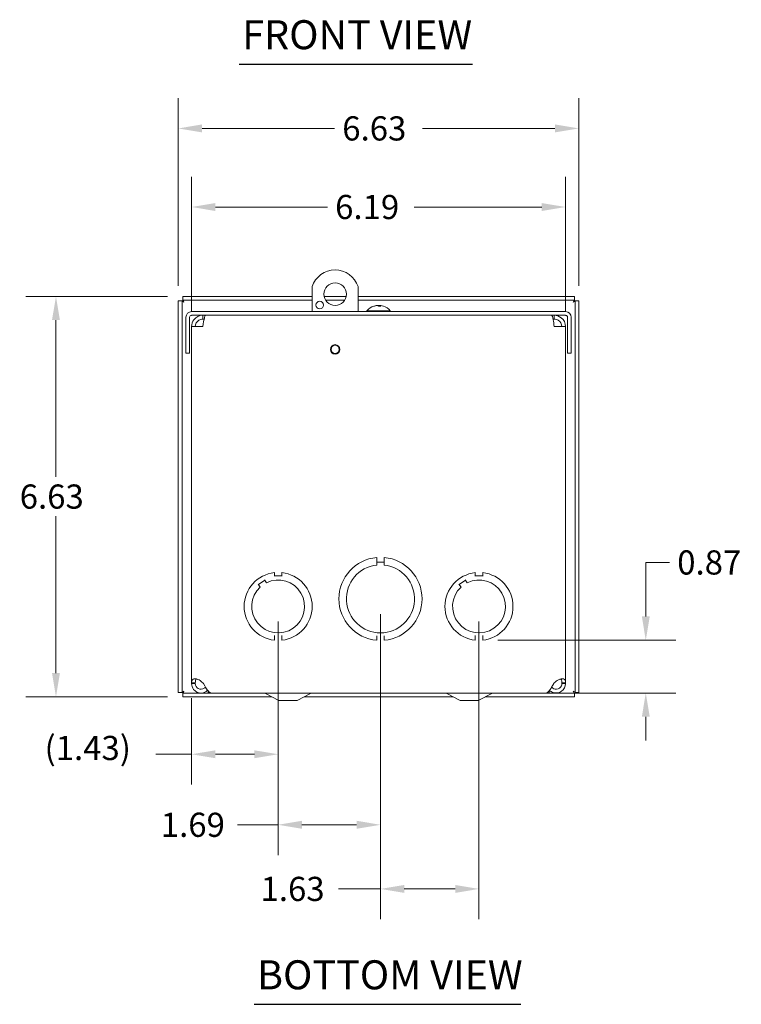
# Model space of a CAD drawing. Units: inches. Extents: x 5 to 62.8, y 1.2 to 41.
# Drawn here: x 6.8 to 18.7, y 3 to 19.3 of the extents above; entities that cross this region are included whole.
import ezdxf

# ---------------------------------------------------------------- set-up
doc = ezdxf.new("R2010")
doc.units = ezdxf.units.IN
doc.header["$LTSCALE"] = 4
doc.header["$MEASUREMENT"] = 0
for name, color, linetype, lineweight in [('Dimension (ANSI)', 7, 'Continuous', 5), ('Symbol (ANSI)', 7, 'Continuous', 5), ('Visible (ANSI)', 7, 'Continuous', 5)]:
    doc.layers.add(name, color=color, linetype=linetype, lineweight=lineweight)
doc.styles.add('ROMANS', font='romans.shx')
doc.styles.add('Text Style168', font='tahoma.ttf')
doc.dimstyles.new('Default (ANSI)', dxfattribs={"dimscale": 4, "dimtxt": 0.1, "dimasz": 0.098425, "dimexe": 0.125, "dimexo": 0.0625, "dimgap": 0.031496, "dimtad": 0, "dimtih": 1, "dimtoh": 1, "dimrnd": 1e-08, "dimzin": 0, "dimdsep": 46, "dimtxsty": 'ROMANS', "dimcen": 0.09, "dimdle": 0.393701, "dimclrd": 256, "dimclre": 256, "dimclrt": 256, "dimadec": 0, "dimazin": 0, "dimtfac": 1, "dimtofl": 0, "dimtmove": 0, "dimatfit": 3, "dimfxl": 1, "dimtolj": 1, "dimtzin": 0, "dimlwd": -1, "dimlwe": -1, "dimarcsym": 0})

# ---------------------------------------------------------------- blocks, each defined once
blk = doc.blocks.new('*D10')
at = {"layer": 'Defpoints', "color": 0, "transparency": 16777216}
for p in [(16.054, 17.479), (9.429, 14.627), (16.054, 14.627)]:
    blk.add_point(p, dxfattribs=at)
at = {"layer": 'Dimension (ANSI)', "transparency": 16777216}
for p, q in [((9.429, 14.877), (9.429, 17.979)), ((16.054, 14.877), (16.054, 17.979)), ((9.823, 17.479), (12.015, 17.479)), ((15.66, 17.479), (13.467, 17.479))]:
    blk.add_line(p, q, dxfattribs=at)
for points in [[(9.823, 17.545), (9.823, 17.413), (9.429, 17.479)], [(15.66, 17.545), (15.66, 17.413), (16.054, 17.479)]]:
    blk.add_solid(points, dxfattribs=at)
at = {"layer": 'Dimension (ANSI)', "transparency": 16777216, "insert": (12.141, 17.679), "char_height": 0.4, "attachment_point": 1, "style": 'ROMANS'}
blk.add_mtext('\\A1;6.63', dxfattribs=at)
blk = doc.blocks.new('*D11')
at = {"layer": 'Defpoints', "color": 0, "transparency": 16777216}
for p in [(9.502, 14.7), (7.405, 8.075), (9.502, 8.075)]:
    blk.add_point(p, dxfattribs=at)
at = {"layer": 'Dimension (ANSI)', "transparency": 16777216}
for p, q in [((9.252, 14.7), (6.905, 14.7)), ((7.405, 14.307), (7.405, 11.714)), ((7.405, 8.469), (7.405, 11.062)), ((9.252, 8.075), (6.905, 8.075))]:
    blk.add_line(p, q, dxfattribs=at)
for points in [[(7.339, 14.307), (7.47, 14.307), (7.405, 14.7)], [(7.339, 8.469), (7.47, 8.469), (7.405, 8.075)]]:
    blk.add_solid(points, dxfattribs=at)
at = {"layer": 'Dimension (ANSI)', "transparency": 16777216, "insert": (6.805, 11.588), "char_height": 0.4, "attachment_point": 1, "style": 'ROMANS'}
blk.add_mtext('\\A1;6.63', dxfattribs=at)
blk = doc.blocks.new('*D12')
at = {"layer": 'Defpoints', "color": 0, "transparency": 16777216}
for p in [(15.835, 16.179), (9.648, 14.2), (15.835, 14.2)]:
    blk.add_point(p, dxfattribs=at)
at = {"layer": 'Dimension (ANSI)', "transparency": 16777216}
for p, q in [((9.648, 14.45), (9.648, 16.679)), ((15.835, 14.45), (15.835, 16.679)), ((10.042, 16.179), (11.897, 16.179)), ((15.442, 16.179), (13.33, 16.179))]:
    blk.add_line(p, q, dxfattribs=at)
for points in [[(10.042, 16.244), (10.042, 16.113), (9.648, 16.179)], [(15.442, 16.244), (15.442, 16.113), (15.835, 16.179)]]:
    blk.add_solid(points, dxfattribs=at)
at = {"layer": 'Dimension (ANSI)', "transparency": 16777216, "insert": (12.023, 16.379), "char_height": 0.4, "attachment_point": 1, "style": 'ROMANS'}
blk.add_mtext('\\A1;6.19', dxfattribs=at)
blk = doc.blocks.new('*D17')
at = {"layer": 'Defpoints', "color": 0, "transparency": 16777216}
for p in [(11.08, 9.57), (9.648, 8.305), (11.08, 7.125)]:
    blk.add_point(p, dxfattribs=at)
at = {"layer": 'Dimension (ANSI)', "transparency": 16777216}
for p, q in [((11.08, 9.32), (11.08, 6.625)), ((9.648, 8.055), (9.648, 6.625)), ((9.648, 7.125), (9.056, 7.125)), ((10.687, 7.125), (10.042, 7.125))]:
    blk.add_line(p, q, dxfattribs=at)
for points in [[(10.042, 7.19), (10.042, 7.059), (9.648, 7.125)], [(10.687, 7.19), (10.687, 7.059), (11.08, 7.125)]]:
    blk.add_solid(points, dxfattribs=at)
at = {"layer": 'Dimension (ANSI)', "transparency": 16777216, "insert": (7.216, 7.429), "char_height": 0.4, "attachment_point": 1, "style": 'ROMANS'}
blk.add_mtext('\\A1;(1.43)', dxfattribs=at)
blk = doc.blocks.new('*D18')
at = {"layer": 'Defpoints', "color": 0, "transparency": 16777216}
for p in [(12.773, 9.695), (11.08, 9.57), (12.773, 5.958)]:
    blk.add_point(p, dxfattribs=at)
at = {"layer": 'Dimension (ANSI)', "transparency": 16777216}
for p, q in [((11.08, 9.32), (11.08, 5.458)), ((12.773, 9.445), (12.773, 5.458)), ((11.08, 5.958), (10.408, 5.958)), ((12.379, 5.958), (11.474, 5.958))]:
    blk.add_line(p, q, dxfattribs=at)
for points in [[(11.474, 6.024), (11.474, 5.892), (11.08, 5.958)], [(12.379, 6.024), (12.379, 5.892), (12.773, 5.958)]]:
    blk.add_solid(points, dxfattribs=at)
at = {"layer": 'Dimension (ANSI)', "transparency": 16777216, "insert": (9.139, 6.158), "char_height": 0.4, "attachment_point": 1, "style": 'ROMANS'}
blk.add_mtext('\\A1;1.69', dxfattribs=at)
blk = doc.blocks.new('*D19')
at = {"layer": 'Defpoints', "color": 0, "transparency": 16777216}
for p in [(12.773, 9.695), (14.403, 9.57), (14.403, 4.897)]:
    blk.add_point(p, dxfattribs=at)
at = {"layer": 'Dimension (ANSI)', "transparency": 16777216}
for p, q in [((12.773, 9.445), (12.773, 4.397)), ((14.403, 9.32), (14.403, 4.397)), ((12.773, 4.897), (12.077, 4.897)), ((14.009, 4.897), (13.167, 4.897))]:
    blk.add_line(p, q, dxfattribs=at)
for points in [[(13.167, 4.962), (13.167, 4.831), (12.773, 4.897)], [(14.009, 4.962), (14.009, 4.831), (14.403, 4.897)]]:
    blk.add_solid(points, dxfattribs=at)
at = {"layer": 'Dimension (ANSI)', "transparency": 16777216, "insert": (10.789, 5.097), "char_height": 0.4, "attachment_point": 1, "style": 'ROMANS'}
blk.add_mtext('\\A1;1.63', dxfattribs=at)
blk = doc.blocks.new('*D20')
at = {"layer": 'Defpoints', "color": 0, "transparency": 16777216}
for p in [(14.465, 9.011), (17.162, 9.011), (15.502, 8.137)]:
    blk.add_point(p, dxfattribs=at)
at = {"layer": 'Dimension (ANSI)', "transparency": 16777216}
for p, q in [((17.162, 9.405), (17.162, 10.298)), ((17.162, 10.298), (17.556, 10.298)), ((14.715, 9.011), (17.662, 9.011)), ((15.752, 8.137), (17.662, 8.137)), ((17.162, 7.744), (17.162, 7.35))]:
    blk.add_line(p, q, dxfattribs=at)
for points in [[(17.097, 9.405), (17.228, 9.405), (17.162, 9.011)], [(17.097, 7.744), (17.228, 7.744), (17.162, 8.137)]]:
    blk.add_solid(points, dxfattribs=at)
at = {"layer": 'Dimension (ANSI)', "transparency": 16777216, "insert": (17.682, 10.498), "char_height": 0.4, "attachment_point": 1, "style": 'ROMANS'}
blk.add_mtext('\\A1;0.87', dxfattribs=at)

msp = doc.modelspace()

# ---------------------------------------------------------------- linework, layer by layer
at = {"layer": 'Symbol (ANSI)', "lineweight": 30}
for p, q in [((10.4374, 18.5416), (14.2965, 18.5416)), ((10.6829, 2.9878), (15.0978, 2.9878))]:
    msp.add_line(p, q, dxfattribs=at)
at = {"layer": 'Visible (ANSI)'}
for p, q in [((11.6429, 14.4487), (11.6429, 14.8616)), ((12.4029, 14.8616), (12.4029, 14.4487)), ((11.6429, 14.7004), (9.5019, 14.7004)), ((9.5019, 14.6384), (9.5019, 14.7004)), ((12.2068, 14.7004), (11.8389, 14.7004)), ((15.9808, 14.7004), (12.4029, 14.7004)), ((15.9808, 14.6384), (15.9808, 14.7004)), ((9.4289, 14.6274), (9.4289, 8.1485)), ((9.4909, 14.6274), (9.4289, 14.6274)), ((9.4909, 14.6274), (9.4909, 8.1485)), ((11.6429, 14.6384), (9.5019, 14.6384)), ((12.1826, 14.6384), (11.8632, 14.6384)), ((15.9808, 14.6384), (12.4029, 14.6384)), ((12.6728, 14.5383), (12.6652, 14.5383)), ((12.7131, 14.5487), (12.7131, 14.5483)), ((12.7236, 14.5483), (12.7236, 14.5475)), ((12.7779, 14.5383), (12.7385, 14.5383)), ((12.7387, 14.5477), (12.7388, 14.5383)), ((12.7455, 14.5477), (12.7454, 14.5383)), ((12.7607, 14.5483), (12.7606, 14.5383)), ((12.7711, 14.5487), (12.7711, 14.548)), ((15.9919, 8.1485), (15.9919, 14.6274)), ((15.9919, 14.6274), (16.0539, 14.6274)), ((16.0539, 8.1485), (16.0539, 14.6274)), ((9.5541, 14.3554), (9.5541, 13.7607)), ((9.6161, 13.7607), (9.6161, 14.3554)), ((15.8359, 14.4487), (9.6474, 14.4487)), ((15.8359, 14.3867), (9.6474, 14.3867)), ((9.8349, 14.3247), (9.8349, 14.3867)), ((12.5501, 14.463), (12.9341, 14.463)), ((12.5501, 14.463), (12.5501, 14.4487)), ((12.9341, 14.463), (12.9341, 14.4487)), ((15.6484, 14.3247), (15.6484, 14.3867)), ((15.8671, 13.7607), (15.8671, 14.3554)), ((15.9291, 13.7607), (15.9291, 14.3554)), ((9.6479, 8.3048), (9.6479, 14.1997)), ((9.6479, 14.1997), (9.8349, 14.1997)), ((9.8349, 14.3247), (9.8555, 14.3247)), ((15.6484, 14.3247), (15.6278, 14.3247)), ((15.6484, 14.1997), (15.8354, 14.1997)), ((15.8354, 14.1997), (15.8354, 8.3048)), ((9.6161, 13.7607), (9.5541, 13.7607)), ((15.8671, 13.7607), (15.9291, 13.7607)), ((12.7103, 10.3799), (12.7103, 10.3201)), ((12.7103, 10.2542), (12.7103, 10.3142)), ((12.7103, 10.3042), (12.8353, 10.3042)), ((12.8353, 10.3201), (12.8353, 10.3799)), ((12.8353, 10.2542), (12.8353, 10.3142)), ((11.0177, 10.1294), (11.0177, 10.0694)), ((11.1429, 10.0695), (11.1429, 10.1294)), ((14.3402, 10.1294), (14.3402, 10.0694)), ((14.4654, 10.0695), (14.4654, 10.1294)), ((10.7832, 9.8915), (10.7492, 9.941)), ((10.7548, 9.9327), (10.8578, 10.0036)), ((10.8861, 9.9625), (10.8521, 10.0119)), ((11.1429, 10.0795), (11.0177, 10.0794)), ((14.1057, 9.8915), (14.0717, 9.941)), ((14.0773, 9.9327), (14.1803, 10.0036)), ((14.2086, 9.9625), (14.1746, 10.0119)), ((14.4654, 10.0795), (14.3402, 10.0794)), ((11.0179, 9.0881), (11.0179, 9.0114)), ((11.1429, 9.0114), (11.1429, 9.0881)), ((12.7104, 9.0857), (12.7104, 9.0106)), ((12.8354, 9.0106), (12.8354, 9.0858)), ((14.3404, 9.0881), (14.3404, 9.0114)), ((14.4654, 9.0114), (14.4654, 9.0881)), ((9.4909, 8.1485), (9.4289, 8.1485)), ((9.6479, 8.3048), (9.6973, 8.3048)), ((9.6479, 8.2932), (9.6479, 8.3048)), ((9.6973, 8.2932), (9.6479, 8.2932)), ((9.6973, 8.3048), (9.7099, 8.3048)), ((9.7099, 8.2932), (9.6973, 8.2932)), ((9.7099, 8.3048), (9.7099, 8.2932)), ((9.8349, 8.3048), (9.8443, 8.2932)), ((9.9214, 8.1725), (9.9214, 8.1369)), ((15.5624, 8.1731), (15.5624, 8.1369)), ((15.6389, 8.2932), (15.6484, 8.3048)), ((15.7734, 8.3048), (15.7859, 8.3048)), ((15.7734, 8.2932), (15.7734, 8.3048)), ((15.7859, 8.2932), (15.7734, 8.2932)), ((15.7859, 8.3048), (15.8354, 8.3048)), ((15.8354, 8.2932), (15.7859, 8.2932)), ((15.8354, 8.3048), (15.8354, 8.2932)), ((15.9919, 8.1485), (16.0539, 8.1485)), ((9.5019, 8.1374), (9.9214, 8.1374)), ((9.5019, 8.1374), (9.5019, 8.0754)), ((9.5019, 8.0754), (10.9722, 8.0754)), ((9.9214, 8.1369), (15.5624, 8.1369)), ((9.9809, 8.1374), (15.5023, 8.1374)), ((11.0924, 8.0119), (10.8696, 8.1297)), ((11.0924, 8.0119), (11.3924, 8.0119)), ((11.3924, 8.0119), (11.6152, 8.1297)), ((11.5125, 8.0754), (13.9712, 8.0754)), ((14.0914, 8.0119), (13.8686, 8.1297)), ((14.0914, 8.0119), (14.3914, 8.0119)), ((14.3914, 8.0119), (14.6142, 8.1297)), ((14.5115, 8.0754), (15.9808, 8.0754)), ((15.5624, 8.1374), (15.9808, 8.1374)), ((15.9808, 8.1374), (15.9808, 8.0754))]:
    msp.add_line(p, q, dxfattribs=at)
for centre, radius in [((12.0229, 14.7367), 0.1875), ((11.7679, 14.5574), 0.0625), ((12.0229, 13.8237), 0.078), ((12.0229, 13.8237), 0.068)]:
    msp.add_circle(centre, radius, dxfattribs=at)
for centre, radius, start, end in [((12.0229, 14.7367), 0.4, 18.19487, 161.80513), ((12.7421, 14.2967), 0.254, 108.23598, 139.10401), ((12.6652, 14.5301), 0.0082, 90, 108.23598), ((12.819, 14.5301), 0.0082, 71.76402, 76.35219), ((12.7421, 14.2967), 0.254, 40.89599, 71.76402), ((9.6474, 14.3554), 0.0933, 90, 180), ((9.6474, 14.3554), 0.0312, 90, 180), ((15.8359, 14.3554), 0.0933, 0, 90), ((15.8359, 14.3554), 0.0312, 0, 90), ((12.7729, 9.6952), 0.6875, 95.21896, 264.78714), ((12.7729, 9.6952), 0.6875, 275.21896, 84.78714), ((11.0804, 9.5704), 0.5625, 96.39402, 263.62399), ((11.0804, 9.5704), 0.5625, 276.38273, 83.61269), ((12.7729, 9.6952), 0.5625, 96.38242, 83.62368), ((14.4029, 9.5704), 0.5625, 96.39402, 263.62399), ((14.4029, 9.5704), 0.5625, 276.38273, 83.61269), ((11.0804, 9.5704), 0.4375, 132.78056, 116.35413), ((14.4029, 9.5704), 0.4375, 132.78056, 116.35413), ((10.8404, 8.0744), 0.0625, 62.1416, 90), ((11.6444, 8.0744), 0.0625, 90, 117.8584), ((13.8394, 8.0744), 0.0625, 62.1416, 90), ((14.6434, 8.0744), 0.0625, 90, 117.8584)]:
    msp.add_arc(centre, radius, start, end, dxfattribs=at)
for centre, major_axis, ratio, start_param, end_param in [((12.7421, 14.2967), (-0.1902, -0.1683), 0.9999321, 4.1416219, 4.3037289), ((12.7425, 14.2967), (0.0052, 0.2539), 0.9026672, 0.171969, 0.336354), ((12.8335, 14.3569), (-0.123, 0.1869), 0.4158955, 6.1558276, 6.2779843), ((12.6581, 14.3569), (-0.1302, -0.1819), 0.5121769, 3.6329234, 3.7550802), ((12.7127, 14.5585), (0.009, -0.0166), 0.2177891, 0.7114425, 0.8311249), ((12.7412, 14.2967), (-0.0022, 0.254), 0.0077219, 0.1535954, 0.3179804), ((12.8261, 14.3569), (0.1302, -0.1819), 0.5121769, 2.6130666, 2.6502619), ((12.7554, 14.5585), (-0.0085, 0.0166), 0.2754996, 2.0529801, 2.6366879), ((12.7429, 14.2967), (0.0025, 0.254), 0.4302509, 5.969297, 6.133682), ((12.7922, 14.3569), (-0.172, 0.143), 0.7596255, 5.2810997, 5.4032565), ((12.6805, 14.3569), (0.1563, 0.1601), 0.6983372, 0.3363587, 0.4585154), ((12.7808, 14.5585), (0.007, 0.0165), 0.4069674, 2.3634101, 2.4157799), ((12.7421, 14.2967), (0.1902, -0.1683), 0.9999321, 1.9771784, 2.1415634)]:
    msp.add_ellipse(centre, major_axis=major_axis, ratio=ratio, start_param=start_param, end_param=end_param, dxfattribs=at)
for points, knots in [([(9.5221, 14.6072), (9.5072, 14.6133), (9.4932, 14.6195), (9.4912, 14.6256), (9.491, 14.6262), (9.4909, 14.6268), (9.4909, 14.6274)], [0, 0, 0, 0, 1.431011, 1.431011, 1.431011, 1.5707963, 1.5707963, 1.5707963, 1.5707963]), ([(9.5221, 14.6072), (9.516, 14.6221), (9.5098, 14.6361), (9.5037, 14.6381), (9.5031, 14.6383), (9.5025, 14.6384), (9.5019, 14.6384)], [0, 0, 0, 0, 1.431011, 1.431011, 1.431011, 1.5707963, 1.5707963, 1.5707963, 1.5707963]), ([(12.7131, 14.5487), (12.7131, 14.5487), (12.713, 14.5487), (12.7127, 14.5488), (12.7122, 14.5488), (12.7109, 14.5487), (12.71, 14.5486), (12.7079, 14.5483), (12.7066, 14.5482), (12.7048, 14.5479), (12.704, 14.5478), (12.7033, 14.5477)], [0.024110328, 0.024110328, 0.024110328, 0.024110328, 0.028186553, 0.028186553, 0.037536047, 0.037536047, 0.04692113, 0.04692113, 0.056306213, 0.056306213, 0.061809866, 0.061809866, 0.061809866, 0.061809866]), ([(12.7083, 14.5477), (12.7094, 14.5479), (12.7107, 14.5481), (12.7133, 14.5484), (12.7147, 14.5485), (12.717, 14.5487), (12.7181, 14.5488), (12.72, 14.5488), (12.7208, 14.5488), (12.7214, 14.5487), (12.7214, 14.5487), (12.7214, 14.5487)], [0, 0, 0, 0, 0.009435578, 0.009435578, 0.018871155, 0.018871155, 0.028193048, 0.028193048, 0.037514941, 0.037514941, 0.037761865, 0.037761865, 0.037761865, 0.037761865]), ([(12.7236, 14.5483), (12.7236, 14.5484), (12.7233, 14.5485), (12.7226, 14.5487), (12.7219, 14.5488), (12.7207, 14.5488), (12.7204, 14.5488), (12.72, 14.5488)], [0.010659, 0.010659, 0.010659, 0.010659, 0.018871155, 0.018871155, 0.028193048, 0.028193048, 0.031524283, 0.031524283, 0.031524283, 0.031524283]), ([(12.729, 14.5487), (12.7295, 14.5487), (12.7301, 14.5487), (12.7319, 14.5488), (12.7332, 14.5488), (12.7353, 14.5487), (12.7362, 14.5486), (12.7377, 14.5483), (12.7382, 14.5482), (12.7387, 14.5479), (12.7387, 14.5478), (12.7387, 14.5477)], [0.024057355, 0.024057355, 0.024057355, 0.024057355, 0.028186553, 0.028186553, 0.037536047, 0.037536047, 0.04692113, 0.04692113, 0.056306213, 0.056306213, 0.061809866, 0.061809866, 0.061809866, 0.061809866]), ([(12.7553, 14.5487), (12.7547, 14.5487), (12.7541, 14.5487), (12.7523, 14.5488), (12.751, 14.5488), (12.749, 14.5487), (12.748, 14.5486), (12.7465, 14.5483), (12.746, 14.5482), (12.7456, 14.5479), (12.7455, 14.5478), (12.7455, 14.5477)], [0.024059568, 0.024059568, 0.024059568, 0.024059568, 0.028214946, 0.028214946, 0.037536026, 0.037536026, 0.046892234, 0.046892234, 0.056248442, 0.056248442, 0.061623437, 0.061623437, 0.061623437, 0.061623437]), ([(12.7616, 14.5477), (12.7611, 14.5479), (12.7607, 14.5481), (12.7606, 14.5484), (12.7608, 14.5485), (12.7616, 14.5487), (12.7623, 14.5488), (12.7641, 14.5488), (12.7651, 14.5488), (12.7663, 14.5487), (12.7663, 14.5487), (12.7663, 14.5487)], [0, 0, 0, 0, 0.009435578, 0.009435578, 0.018871155, 0.018871155, 0.028193048, 0.028193048, 0.037514941, 0.037514941, 0.037761865, 0.037761865, 0.037761865, 0.037761865]), ([(12.7711, 14.5483), (12.7702, 14.5484), (12.7692, 14.5485), (12.7673, 14.5487), (12.7661, 14.5488), (12.7648, 14.5488), (12.7645, 14.5488), (12.7642, 14.5488)], [0.012001936, 0.012001936, 0.012001936, 0.012001936, 0.018871155, 0.018871155, 0.028193048, 0.028193048, 0.031524283, 0.031524283, 0.031524283, 0.031524283]), ([(12.7711, 14.5487), (12.7711, 14.5487), (12.7712, 14.5487), (12.7715, 14.5488), (12.772, 14.5488), (12.7733, 14.5487), (12.7742, 14.5486), (12.7764, 14.5483), (12.7776, 14.5482), (12.7795, 14.5479), (12.7802, 14.5478), (12.781, 14.5477)], [0.024057355, 0.024057355, 0.024057355, 0.024057355, 0.028186553, 0.028186553, 0.037536047, 0.037536047, 0.04692113, 0.04692113, 0.056306213, 0.056306213, 0.061809866, 0.061809866, 0.061809866, 0.061809866]), ([(15.9606, 14.6072), (15.9667, 14.6221), (15.9729, 14.6361), (15.979, 14.6381), (15.9796, 14.6383), (15.9802, 14.6384), (15.9808, 14.6384)], [0, 0, 0, 0, 1.431011, 1.431011, 1.431011, 1.5707963, 1.5707963, 1.5707963, 1.5707963]), ([(15.9606, 14.6072), (15.9755, 14.6133), (15.9895, 14.6195), (15.9916, 14.6256), (15.9918, 14.6262), (15.9919, 14.6268), (15.9919, 14.6274)], [0, 0, 0, 0, 1.431011, 1.431011, 1.431011, 1.5707963, 1.5707963, 1.5707963, 1.5707963]), ([(9.8349, 14.3867), (9.7778, 14.3867), (9.7214, 14.3589), (9.6867, 14.3137), (9.6617, 14.2813), (9.6479, 14.2406), (9.6479, 14.1997)], [0, 0, 0, 0, 0.9149452, 0.9149452, 0.9149452, 1.5707963, 1.5707963, 1.5707963, 1.5707963]), ([(9.8349, 14.1997), (9.8434, 14.2567), (9.852, 14.3131), (9.8606, 14.3479), (9.8668, 14.3728), (9.8729, 14.3867), (9.8791, 14.3867)], [0, 0, 0, 0, 0.9149452, 0.9149452, 0.9149452, 1.5707963, 1.5707963, 1.5707963, 1.5707963]), ([(15.6042, 14.3867), (15.6127, 14.3867), (15.6213, 14.3589), (15.6299, 14.3137), (15.6361, 14.2813), (15.6422, 14.2406), (15.6484, 14.1997)], [0, 0, 0, 0, 0.9149452, 0.9149452, 0.9149452, 1.5707963, 1.5707963, 1.5707963, 1.5707963]), ([(15.8354, 14.1997), (15.8354, 14.2567), (15.8076, 14.3131), (15.7624, 14.3479), (15.73, 14.3728), (15.6892, 14.3867), (15.6484, 14.3867)], [0, 0, 0, 0, 0.9149452, 0.9149452, 0.9149452, 1.5707963, 1.5707963, 1.5707963, 1.5707963]), ([(9.7099, 14.1997), (9.7099, 14.2419), (9.7328, 14.2833), (9.7686, 14.3057), (9.7883, 14.318), (9.8116, 14.3247), (9.8349, 14.3247)], [0, 0, 0, 0, 1.0118776, 1.0118776, 1.0118776, 1.5707963, 1.5707963, 1.5707963, 1.5707963]), ([(15.7734, 14.1997), (15.7734, 14.2419), (15.7504, 14.2833), (15.7146, 14.3057), (15.6949, 14.318), (15.6716, 14.3247), (15.6484, 14.3247)], [0, 0, 0, 0, 1.0118776, 1.0118776, 1.0118776, 1.5707963, 1.5707963, 1.5707963, 1.5707963]), ([(9.6504, 8.3328), (9.6543, 8.3537), (9.6655, 8.368), (9.688, 8.372), (9.7104, 8.376), (9.7433, 8.3697), (9.772, 8.3548), (9.7837, 8.3487), (9.7946, 8.3413), (9.8039, 8.3328)], [1.3704549, 1.3704549, 1.3704549, 1.3704549, 2.1081061, 2.1081061, 2.1081061, 2.8428948, 2.8428948, 2.8428948, 3.1415927, 3.1415927, 3.1415927, 3.1415927]), ([(9.7313, 8.3697), (9.7227, 8.3653), (9.7168, 8.3569), (9.7138, 8.3451), (9.7128, 8.3413), (9.7121, 8.3372), (9.7116, 8.3328)], [-2.00813635, -2.00813635, -2.00813635, -2.00813635, -1.52542845, -1.52542845, -1.52542845, -1.37045489, -1.37045489, -1.37045489, -1.37045489]), ([(15.6793, 8.3328), (15.7023, 8.3537), (15.7356, 8.368), (15.7641, 8.372), (15.7926, 8.376), (15.8142, 8.3697), (15.8245, 8.3548), (15.8287, 8.3487), (15.8312, 8.3413), (15.8328, 8.3328)], [-1.7711378, -1.7711378, -1.7711378, -1.7711378, -1.0334865, -1.0334865, -1.0334865, -0.2986979, -0.2986979, -0.2986979, 0, 0, 0, 0]), ([(9.5221, 8.1687), (9.5072, 8.1626), (9.4932, 8.1564), (9.4912, 8.1503), (9.491, 8.1497), (9.4909, 8.1491), (9.4909, 8.1485)], [0, 0, 0, 0, 1.431011, 1.431011, 1.431011, 1.5707963, 1.5707963, 1.5707963, 1.5707963]), ([(9.5221, 8.1687), (9.516, 8.1538), (9.5098, 8.1398), (9.5037, 8.1377), (9.5031, 8.1375), (9.5025, 8.1374), (9.5019, 8.1374)], [0, 0, 0, 0, 1.431011, 1.431011, 1.431011, 1.5707963, 1.5707963, 1.5707963, 1.5707963]), ([(9.913, 8.1826), (9.8856, 8.1558), (9.8483, 8.1391), (9.81, 8.1376), (9.7603, 8.1355), (9.7102, 8.159), (9.6799, 8.1985), (9.6593, 8.2255), (9.6479, 8.2593), (9.6479, 8.2932)], [0.2140314, 0.2140314, 0.2140314, 0.2140314, 0.9527529, 0.9527529, 0.9527529, 1.9112895, 1.9112895, 1.9112895, 2.5644889, 2.5644889, 2.5644889, 2.5644889]), ([(9.7099, 8.2932), (9.7099, 8.2594), (9.7297, 8.2263), (9.7596, 8.2104), (9.7895, 8.1945), (9.8282, 8.1966), (9.8563, 8.2156), (9.8643, 8.2211), (9.8714, 8.2278), (9.8774, 8.2354)], [0, 0, 0, 0, 1.0816692, 1.0816692, 1.0816692, 2.1671471, 2.1671471, 2.1671471, 2.4769735, 2.4769735, 2.4769735, 2.4769735]), ([(9.8443, 8.2932), (9.872, 8.2437), (9.8996, 8.1949), (9.9272, 8.1663), (9.9451, 8.1477), (9.963, 8.1379), (9.9809, 8.1377)], [0, 0, 0, 0, 0.9527529, 0.9527529, 0.9527529, 1.5707963, 1.5707963, 1.5707963, 1.5707963]), ([(15.5023, 8.1374), (15.5289, 8.1376), (15.5555, 8.1607), (15.5821, 8.1985), (15.601, 8.2255), (15.6199, 8.2593), (15.6389, 8.2932)], [0.9936926, 0.9936926, 0.9936926, 0.9936926, 1.9112895, 1.9112895, 1.9112895, 2.5644889, 2.5644889, 2.5644889, 2.5644889]), ([(15.8354, 8.2932), (15.8354, 8.2437), (15.8102, 8.1949), (15.7699, 8.1663), (15.7293, 8.1374), (15.6745, 8.1298), (15.6276, 8.1464), (15.6061, 8.154), (15.5864, 8.1665), (15.5701, 8.1825)], [0, 0, 0, 0, 0.9527529, 0.9527529, 0.9527529, 1.9112895, 1.9112895, 1.9112895, 2.3504575, 2.3504575, 2.3504575, 2.3504575]), ([(15.6058, 8.2354), (15.6251, 8.2111), (15.6569, 8.1971), (15.6878, 8.1998), (15.7216, 8.2028), (15.7529, 8.2256), (15.7661, 8.2569), (15.7709, 8.2684), (15.7734, 8.2808), (15.7734, 8.2932)], [0.0875155, 0.0875155, 0.0875155, 0.0875155, 1.0816692, 1.0816692, 1.0816692, 2.1671471, 2.1671471, 2.1671471, 2.5644889, 2.5644889, 2.5644889, 2.5644889]), ([(15.9606, 8.1687), (15.9667, 8.1538), (15.9729, 8.1398), (15.979, 8.1377), (15.9796, 8.1375), (15.9802, 8.1374), (15.9808, 8.1374)], [0, 0, 0, 0, 1.431011, 1.431011, 1.431011, 1.5707963, 1.5707963, 1.5707963, 1.5707963]), ([(15.9606, 8.1687), (15.9755, 8.1626), (15.9895, 8.1564), (15.9916, 8.1503), (15.9918, 8.1497), (15.9919, 8.1491), (15.9919, 8.1485)], [0, 0, 0, 0, 1.431011, 1.431011, 1.431011, 1.5707963, 1.5707963, 1.5707963, 1.5707963])]:
    msp.add_open_spline(points, degree=3, knots=knots, dxfattribs=at)
for points in [[(12.7385, 14.5379), (12.7385, 14.5382), (12.7385, 14.5383), (12.7385, 14.5383)], [(12.7779, 14.5383), (12.7782, 14.5383), (12.7786, 14.5382), (12.779, 14.5379)], [(9.6479, 8.3048), (9.6479, 8.3141), (9.6487, 8.3235), (9.6504, 8.3328)], [(9.7116, 8.3328), (9.7104, 8.3235), (9.7099, 8.3141), (9.7099, 8.3048)], [(9.8039, 8.3328), (9.8141, 8.3235), (9.8245, 8.3141), (9.8349, 8.3048)], [(15.6484, 8.3048), (15.6587, 8.3141), (15.6691, 8.3235), (15.6793, 8.3328)], [(15.7716, 8.3328), (15.7694, 8.3509), (15.7633, 8.364), (15.7521, 8.3698)], [(15.7734, 8.3048), (15.7734, 8.3141), (15.7728, 8.3235), (15.7716, 8.3328)], [(15.8328, 8.3328), (15.8345, 8.3235), (15.8354, 8.3141), (15.8354, 8.3048)]]:
    msp.add_open_spline(points, degree=3, dxfattribs=at)

# ---------------------------------------------------------------- texts
at = {"layer": 'Symbol (ANSI)', "char_height": 0.48, "attachment_point": 7, "style": 'Text Style168'}
for s, insert in [('FRONT VIEW', (10.4854, 18.6395)), ('BOTTOM VIEW', (10.7309, 3.0857))]:
    msp.add_mtext(s, dxfattribs=dict(at, insert=insert))

# ---------------------------------------------------------------- dimensions: what is measured, and where the dimension line sits
at = {"layer": 'Dimension (ANSI)'}
for base, p1, p2, angle, override, picture, middle in [((16.0538605654, 17.4790905361), (9.4288605654, 14.6273925611), (16.0538605654, 14.6273925611), 180, {"dimgap": 0.031496, "dimtih": 0, "dimtoh": 0, "dimdec": 2, "dimtol": 0, "dimlim": 0, "dimtp": 0, "dimtm": 0, "dimtdec": 2, "dimatfit": 1}, '*D10', (12.7413605654, 17.4790905361)), ((7.404668657, 8.0754411046), (9.5019091088, 14.7004411046), (9.5019091088, 8.0754411046), 90, {"dimgap": 0.031496, "dimdec": 2, "dimtol": 0, "dimlim": 0, "dimtp": 0, "dimtm": 0, "dimtdec": 2, "dimatfit": 1}, '*D11', (7.404668657, 11.3879411046)), ((17.1624, 9.0114), (15.5023, 8.1374), (14.4654, 9.0114), 90, {"dimgap": 0.031496, "dimdec": 2, "dimtol": 0, "dimlim": 0, "dimtp": 0, "dimtm": 0, "dimtdec": 2, "dimatfit": 1}, '*D20', (18.2916, 10.2975)), ((12.7729, 5.9581), (11.0804, 9.5704), (12.7729, 9.6952), 180, {"dimgap": 0.031496, "dimtih": 0, "dimtoh": 0, "dimdec": 2, "dimtol": 0, "dimlim": 0, "dimtp": 0, "dimtm": 0, "dimtdec": 2, "dimatfit": 2}, '*D18', (9.7109, 5.9581)), ((14.4029, 4.8968), (12.7729, 9.6952), (14.4029, 9.5704), 180, {"dimgap": 0.031496, "dimtih": 0, "dimtoh": 0, "dimdec": 2, "dimtol": 0, "dimlim": 0, "dimtp": 0, "dimtm": 0, "dimtdec": 2, "dimatfit": 2}, '*D19', (11.3701, 4.8968))]:
    dim = msp.add_linear_dim(base=base, p1=p1, p2=p2, angle=angle, dimstyle='Default (ANSI)', override=override, dxfattribs=at)
    dim.commit()
    dim.dimension.update_dxf_attribs({"geometry": picture, "text_midpoint": middle, "dimtype": 160})
dim = msp.add_linear_dim(base=(15.8354, 16.1788), p1=(9.6479, 14.1997), p2=(15.8354, 14.1997), dimstyle='Default (ANSI)', override={"dimgap": 0.031496, "dimtih": 0, "dimtoh": 0, "dimdec": 2, "dimtol": 0, "dimlim": 0, "dimtp": 0, "dimtm": 0, "dimtdec": 2, "dimatfit": 1}, dxfattribs=at)
dim.commit()
dim.dimension.update_dxf_attribs({"geometry": '*D12', "text_midpoint": (12.6133, 16.1788), "dimtype": 160})
dim = msp.add_linear_dim(base=(11.0804, 7.1245), p1=(9.6479, 8.3048), p2=(11.0804, 9.5704), text='(<>)', dimstyle='Default (ANSI)', override={"dimgap": 0.031496, "dimtih": 0, "dimtoh": 0, "dimdec": 2, "dimtol": 0, "dimlim": 0, "dimtp": 0, "dimtm": 0, "dimtdec": 2, "dimatfit": 2}, dxfattribs=at)
dim.commit()
dim.dimension.update_dxf_attribs({"geometry": '*D17', "text_midpoint": (8.0729, 7.1245), "dimtype": 160})

doc.saveas('drawing.dxf')
